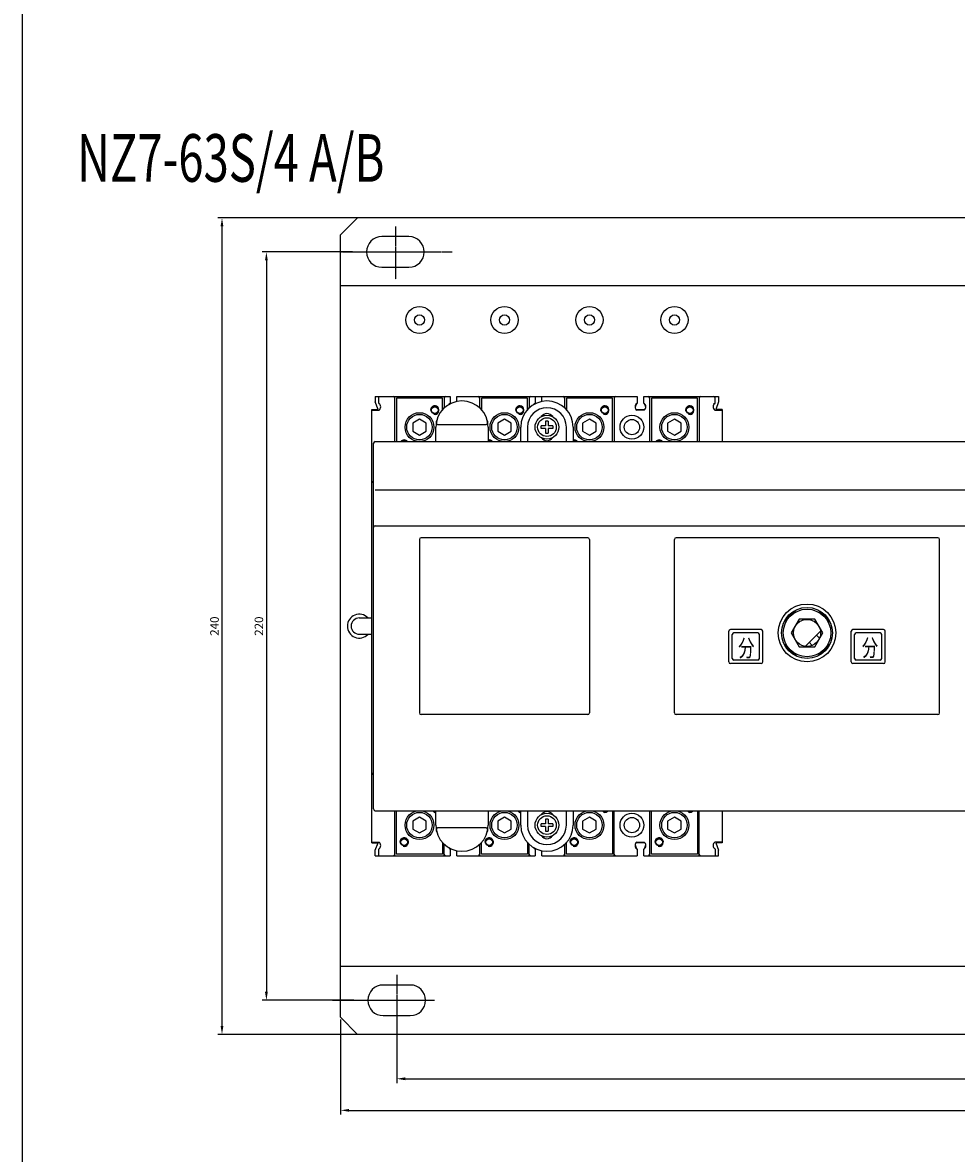
# Model space of a CAD drawing. Units: millimetres. Extents: x 2404 to 7525, y 1082 to 3524.
# Drawn here: x 2404 to 2679, y 2859 to 3192 of the extents above; entities that cross this region are included whole.
import ezdxf

# ---------------------------------------------------------------- set-up
doc = ezdxf.new("R2010")
doc.units = ezdxf.units.MM
doc.linetypes.add('CENTER', pattern=[0.6, 0.375, -0.075, 0.075, -0.075])
for name, color, linetype in [('02___PRT_ALL_AXES', 7, 'Continuous'), ('3_ALL_AXES', 7, 'Continuous'), ('7_ALL_FEATURES', 7, 'Continuous'), ('8ZTD-062-200DXF_CONTINUOUS_LINE', 7, 'Continuous'), ('TF', 7, 'Continuous')]:
    doc.layers.add(name, color=color, linetype=linetype)
doc.styles.add('FST', font='isocp.shx', dxfattribs={"width": 0.8, "height": 4.2, "bigfont": 'intecad.shx'})
doc.dimstyles.new('ISO-25', dxfattribs={"dimtxt": 2.5, "dimasz": 2.5, "dimexe": 1.25, "dimexo": 0.625, "dimtad": 1, "dimtxsty": 'Standard', "dimcen": 2.5, "dimadec": 0, "dimazin": 0, "dimtfac": 1, "dimtmove": 0, "dimatfit": 3, "dimfxl": 0, "dimarcsym": 0})

# ---------------------------------------------------------------- blocks, each defined once
blk = doc.blocks.new('*D116')
at = {"color": 0, "lineweight": -2}
for p, q in [((2507.95, 3134.3), (2461.8, 3134.3)), ((2463.05, 3131.8), (2463.05, 2896.8)), ((2507.95, 2894.3), (2461.8, 2894.3))]:
    blk.add_line(p, q, dxfattribs=at)
at = {"color": 0}
for points in [[(2462.63, 3131.8), (2463.47, 3131.8), (2463.05, 3134.3)], [(2462.63, 2896.8), (2463.47, 2896.8), (2463.05, 2894.3)]]:
    blk.add_solid(points, dxfattribs=at)
at = {"layer": 'DEFPOINTS', "color": 0}
for p in [(2508.58, 3134.3), (2463.05, 2894.3), (2508.58, 2894.3)]:
    blk.add_point(p, dxfattribs=at)
at = {"color": 0, "insert": (2461.17, 3014.3), "char_height": 2.5, "attachment_point": 5, "rotation": 90}
blk.add_mtext('240', dxfattribs=at)
blk = doc.blocks.new('*D117')
at = {"color": 0, "lineweight": -2}
for p, q in [((2501.49, 3124.3), (2474.86, 3124.3)), ((2476.11, 3121.8), (2476.11, 2906.8)), ((2501.88, 2904.3), (2474.86, 2904.3))]:
    blk.add_line(p, q, dxfattribs=at)
at = {"color": 0}
for points in [[(2475.69, 3121.8), (2476.53, 3121.8), (2476.11, 3124.3)], [(2475.69, 2906.8), (2476.53, 2906.8), (2476.11, 2904.3)]]:
    blk.add_solid(points, dxfattribs=at)
at = {"layer": 'DEFPOINTS', "color": 0}
for p in [(2502.12, 3124.3), (2476.11, 2904.3), (2502.51, 2904.3)]:
    blk.add_point(p, dxfattribs=at)
at = {"color": 0, "insert": (2474.23, 3014.3), "char_height": 2.5, "attachment_point": 5, "rotation": 90}
blk.add_mtext('220', dxfattribs=at)
blk = doc.blocks.new('*D118')
at = {"color": 0, "lineweight": -2}
for p, q in [((2514.45, 2899.18), (2514.45, 2879.99)), ((2861.45, 2895.64), (2861.45, 2879.99)), ((2516.95, 2881.24), (2858.95, 2881.24))]:
    blk.add_line(p, q, dxfattribs=at)
at = {"color": 0}
for points in [[(2516.95, 2881.66), (2516.95, 2880.82), (2514.45, 2881.24)], [(2858.95, 2881.66), (2858.95, 2880.82), (2861.45, 2881.24)]]:
    blk.add_solid(points, dxfattribs=at)
at = {"layer": 'DEFPOINTS', "color": 0}
for p in [(2514.45, 2899.8), (2861.45, 2896.27), (2861.45, 2881.24)]:
    blk.add_point(p, dxfattribs=at)
at = {"color": 0, "insert": (2687.95, 2883.11), "char_height": 2.5, "attachment_point": 5}
blk.add_mtext('347', dxfattribs=at)
blk = doc.blocks.new('*D119')
at = {"color": 0, "lineweight": -2}
for p, q in [((2877.95, 2901.71), (2877.95, 2870.71)), ((2497.95, 2898.68), (2497.95, 2870.71)), ((2500.45, 2871.96), (2875.45, 2871.96))]:
    blk.add_line(p, q, dxfattribs=at)
at = {"color": 0}
for points in [[(2500.45, 2872.38), (2500.45, 2871.54), (2497.95, 2871.96)], [(2875.45, 2872.38), (2875.45, 2871.54), (2877.95, 2871.96)]]:
    blk.add_solid(points, dxfattribs=at)
at = {"layer": 'DEFPOINTS', "color": 0}
for p in [(2877.95, 2902.33), (2497.95, 2899.3), (2877.95, 2871.96)]:
    blk.add_point(p, dxfattribs=at)
at = {"color": 0, "insert": (2687.95, 2873.84), "char_height": 2.5, "attachment_point": 5}
blk.add_mtext('380', dxfattribs=at)

msp = doc.modelspace()

# ---------------------------------------------------------------- linework, layer by layer
at = {"color": 3, "linetype": 'Continuous'}
for p, q in [((2502.9486, 3134.3023), (2497.9486, 3129.3023)), ((2872.9486, 3134.3023), (2502.9486, 3134.3023)), ((2497.9486, 2899.3023), (2497.9486, 3129.3023)), ((2877.9486, 3114.3023), (2497.9486, 3114.3023)), ((2508.1486, 3081.8023), (2508.1486, 3080.2023)), ((2508.1486, 3081.8023), (2530.1486, 3081.8023)), ((2509.1486, 3079.8023), (2509.1486, 3081.8023)), ((2513.8986, 3068.5523), (2513.8986, 3081.8023)), ((2528.3986, 3081.8023), (2528.3986, 3078.37)), ((2530.1486, 3081.8023), (2530.1486, 3079.8023)), ((2532.1486, 3080.3058), (2532.1486, 3081.8023)), ((2532.1486, 3081.8023), (2585.1486, 3081.8023)), ((2538.8986, 3078.3701), (2538.8986, 3081.8023)), ((2553.3986, 3081.8023), (2553.3986, 3078.3964)), ((2555.1486, 3081.8023), (2555.1486, 3079.8023)), ((2557.1486, 3080.3048), (2557.1486, 3081.8023)), ((2563.8986, 3078.3964), (2563.8986, 3081.8023)), ((2578.3986, 3081.8023), (2578.3986, 3068.5523)), ((2585.1486, 3081.8023), (2585.1486, 3079.8023)), ((2587.1486, 3079.8023), (2587.1486, 3081.8023)), ((2587.1486, 3081.8023), (2609.1486, 3081.8023)), ((2588.8986, 3068.5523), (2588.8986, 3081.8023)), ((2603.3986, 3081.8023), (2603.3986, 3068.5523)), ((2609.1486, 3081.8023), (2609.1486, 3080.2023)), ((2508.9493, 3078.0023), (2508.1486, 3080.2023)), ((2509.1486, 3079.8023), (2509.2486, 3079.8023)), ((2514.3986, 3081.3023), (2514.3986, 3068.5523)), ((2527.8986, 3081.3023), (2514.3986, 3081.3023)), ((2527.8986, 3077.9074), (2527.8986, 3081.3023)), ((2529.9758, 3079.7277), (2529.8787, 3079.4607)), ((2530.0486, 3079.8023), (2530.1486, 3079.8023)), ((2539.3986, 3081.3023), (2539.3986, 3077.907)), ((2552.8986, 3081.3023), (2539.3986, 3081.3023)), ((2552.8986, 3077.8492), (2552.8986, 3081.3023)), ((2555.0486, 3079.8023), (2555.1486, 3079.8023)), ((2564.3986, 3081.3023), (2564.3986, 3077.8492)), ((2577.8986, 3081.3023), (2564.3986, 3081.3023)), ((2577.8986, 3068.5523), (2577.8986, 3081.3023)), ((2584.9758, 3079.7277), (2584.5757, 3078.6283)), ((2585.0486, 3079.8023), (2585.1486, 3079.8023)), ((2587.1486, 3079.8023), (2587.2486, 3079.8023)), ((2587.7215, 3078.6283), (2587.3213, 3079.7277)), ((2589.3986, 3081.3023), (2589.3986, 3068.5523)), ((2602.8986, 3081.3023), (2589.3986, 3081.3023)), ((2602.8986, 3068.5523), (2602.8986, 3081.3023)), ((2607.6486, 3079.8023), (2608.1486, 3079.8023)), ((2608.1486, 3079.8023), (2608.1486, 3081.3023)), ((2609.1486, 3080.2023), (2608.3478, 3078.0023)), ((2507.1486, 2950.6023), (2507.1486, 3078.0023)), ((2507.1486, 3078.0023), (2508.9493, 3078.0023)), ((2507.1486, 3077.8023), (2509.2486, 3077.8023)), ((2521.1486, 3075.1117), (2519.1486, 3073.957)), ((2523.1486, 3073.957), (2521.1486, 3075.1117)), ((2546.1486, 3075.1117), (2544.1486, 3073.957)), ((2548.1486, 3073.957), (2546.1486, 3075.1117)), ((2571.1486, 3075.1117), (2569.1486, 3073.957)), ((2573.1486, 3073.957), (2571.1486, 3075.1117)), ((2584.8536, 3078.0023), (2587.4436, 3078.0023)), ((2587.2486, 3077.8023), (2585.0486, 3077.8023)), ((2596.1486, 3075.1117), (2594.1486, 3073.957)), ((2598.1486, 3073.957), (2596.1486, 3075.1117)), ((2608.0486, 3077.8023), (2610.1486, 3077.8023)), ((2610.1486, 3078.0023), (2608.3478, 3078.0023)), ((2610.1486, 3078.0023), (2610.1486, 3068.5523)), ((2519.1486, 3073.957), (2519.1486, 3071.6476)), ((2519.1486, 3071.6476), (2521.1486, 3070.4929)), ((2521.1486, 3070.4929), (2523.1486, 3071.6476)), ((2523.1486, 3071.6476), (2523.1486, 3073.957)), ((2525.9486, 3068.5523), (2525.9486, 3072.8023)), ((2526.4877, 3073.5523), (2540.8094, 3073.5523)), ((2541.3486, 3072.8023), (2541.3486, 3068.5523)), ((2544.1486, 3073.957), (2544.1486, 3071.6476)), ((2544.1486, 3071.6476), (2546.1486, 3070.4929)), ((2546.1486, 3070.4929), (2548.1486, 3071.6476)), ((2548.1486, 3071.6476), (2548.1486, 3073.957)), ((2550.9486, 3068.5523), (2550.9486, 3072.8023)), ((2552.9486, 3072.8023), (2552.9486, 3068.5523)), ((2564.3486, 3068.5523), (2564.3486, 3072.8023)), ((2566.3486, 3072.8023), (2566.3486, 3068.5523)), ((2569.1486, 3073.957), (2569.1486, 3071.6476)), ((2569.1486, 3071.6476), (2571.1486, 3070.4929)), ((2571.1486, 3070.4929), (2573.1486, 3071.6476)), ((2573.1486, 3071.6476), (2573.1486, 3073.957)), ((2594.1486, 3073.957), (2594.1486, 3071.6476)), ((2594.1486, 3071.6476), (2596.1486, 3070.4929)), ((2596.1486, 3070.4929), (2598.1486, 3071.6476)), ((2598.1486, 3071.6476), (2598.1486, 3073.957)), ((2508.1486, 3068.5523), (2786.1486, 3068.5523)), ((2507.6486, 2960.5523), (2507.6486, 3068.0523)), ((2507.1486, 3056.8023), (2507.6486, 3056.3023)), ((2507.1486, 3056.8023), (2507.6486, 3056.8023)), ((2508.1486, 3054.4014), (2786.1486, 3054.4014)), ((2508.1486, 3043.8023), (2786.1486, 3043.8023)), ((2521.1486, 3039.8023), (2521.1486, 2988.8023)), ((2570.6486, 3040.3023), (2521.6486, 3040.3023)), ((2571.1486, 3039.8023), (2571.1486, 2988.8023)), ((2596.1486, 2988.8023), (2596.1486, 3039.8023)), ((2673.6486, 3040.3023), (2596.6486, 3040.3023)), ((2674.1486, 2988.8023), (2674.1486, 3039.8023)), ((2632.0097, 3019.063), (2628.37, 3015.4232)), ((2631.2677, 3018.6745), (2628.7888, 3016.1955)), ((2641.9287, 3015.4216), (2638.2861, 3019.0642)), ((2641.5056, 3016.1983), (2639.0313, 3018.6727)), ((2503.4486, 3016.7023), (2507.1486, 3016.7023)), ((2632.8103, 3016.3523), (2630.472, 3012.3023)), ((2637.4868, 3016.3523), (2632.8103, 3016.3523)), ((2639.8251, 3012.3023), (2637.4868, 3016.3523)), ((2503.4486, 3011.9023), (2507.1486, 3011.9023)), ((2612.1486, 3003.8023), (2612.1486, 3012.8023)), ((2621.6486, 3013.3023), (2612.6486, 3013.3023)), ((2613.1486, 3004.8023), (2613.1486, 3011.8023)), ((2620.6486, 3012.3023), (2613.6486, 3012.3023)), ((2621.1486, 3004.8023), (2621.1486, 3011.8023)), ((2622.1486, 3003.8023), (2622.1486, 3012.8023)), ((2630.472, 3012.3023), (2632.8103, 3008.2523)), ((2639.1084, 3012.868), (2634.5829, 3008.3425)), ((2637.4868, 3008.2523), (2639.8251, 3012.3023)), ((2648.1486, 3003.8023), (2648.1486, 3012.8023)), ((2657.6486, 3013.3023), (2648.6486, 3013.3023)), ((2649.1486, 3004.8023), (2649.1486, 3011.8023)), ((2656.6486, 3012.3023), (2649.6486, 3012.3023)), ((2657.1486, 3004.8023), (2657.1486, 3011.8023)), ((2658.1486, 3003.8023), (2658.1486, 3012.8023)), ((2628.3685, 3009.1829), (2632.011, 3005.5404)), ((2638.2875, 3005.5417), (2641.9271, 3009.1813)), ((2628.7915, 3008.4063), (2631.266, 3005.9318)), ((2632.8103, 3008.2523), (2637.4868, 3008.2523)), ((2639.0293, 3005.93), (2641.5084, 3008.4091)), ((2621.6486, 3003.3023), (2612.6486, 3003.3023)), ((2620.6486, 3004.3023), (2613.6486, 3004.3023)), ((2657.6486, 3003.3023), (2648.6486, 3003.3023)), ((2656.6486, 3004.3023), (2649.6486, 3004.3023)), ((2570.6486, 2988.3023), (2521.6486, 2988.3023)), ((2673.6486, 2988.3023), (2596.6486, 2988.3023)), ((2507.6486, 2971.3023), (2507.1486, 2970.8023)), ((2507.1486, 2970.8023), (2507.6486, 2970.8023)), ((2508.1486, 2960.0523), (2786.1486, 2960.0523)), ((2513.8986, 2946.8023), (2513.8986, 2960.0523)), ((2525.9486, 2955.8023), (2525.9486, 2960.0523)), ((2541.3486, 2960.0523), (2541.3486, 2955.8023)), ((2550.9486, 2955.8023), (2550.9486, 2960.0523)), ((2552.9486, 2960.0523), (2552.9486, 2955.8023)), ((2564.3486, 2955.8023), (2564.3486, 2960.0523)), ((2566.3486, 2960.0523), (2566.3486, 2955.8023)), ((2578.3986, 2946.8023), (2578.3986, 2960.0523)), ((2588.8986, 2946.8023), (2588.8986, 2960.0523)), ((2603.3986, 2946.8023), (2603.3986, 2960.0523)), ((2610.1486, 2960.0523), (2610.1486, 2950.6023)), ((2521.1486, 2958.1117), (2519.1486, 2956.957)), ((2519.1486, 2956.957), (2519.1486, 2954.6476)), ((2523.1486, 2956.957), (2521.1486, 2958.1117)), ((2523.1486, 2954.6476), (2523.1486, 2956.957)), ((2546.1486, 2958.1117), (2544.1486, 2956.957)), ((2544.1486, 2956.957), (2544.1486, 2954.6476)), ((2548.1486, 2956.957), (2546.1486, 2958.1117)), ((2548.1486, 2954.6476), (2548.1486, 2956.957)), ((2571.1486, 2958.1117), (2569.1486, 2956.957)), ((2569.1486, 2956.957), (2569.1486, 2954.6476)), ((2573.1486, 2956.957), (2571.1486, 2958.1117)), ((2573.1486, 2954.6476), (2573.1486, 2956.957)), ((2596.1486, 2958.1117), (2594.1486, 2956.957)), ((2594.1486, 2956.957), (2594.1486, 2954.6476)), ((2598.1486, 2956.957), (2596.1486, 2958.1117)), ((2598.1486, 2954.6476), (2598.1486, 2956.957)), ((2519.1486, 2954.6476), (2521.1486, 2953.4929)), ((2521.1486, 2953.4929), (2523.1486, 2954.6476)), ((2540.8094, 2955.0523), (2526.4877, 2955.0523)), ((2544.1486, 2954.6476), (2546.1486, 2953.4929)), ((2546.1486, 2953.4929), (2548.1486, 2954.6476)), ((2569.1486, 2954.6476), (2571.1486, 2953.4929)), ((2571.1486, 2953.4929), (2573.1486, 2954.6476)), ((2594.1486, 2954.6476), (2596.1486, 2953.4929)), ((2596.1486, 2953.4929), (2598.1486, 2954.6476)), ((2507.1486, 2950.8023), (2509.2486, 2950.8023)), ((2507.1486, 2950.6023), (2508.9493, 2950.6023)), ((2508.1486, 2948.4023), (2508.9493, 2950.6023)), ((2509.1486, 2946.8023), (2509.1486, 2948.8023)), ((2509.1486, 2948.8023), (2509.2486, 2948.8023)), ((2528.3986, 2946.8023), (2528.3986, 2950.2345)), ((2529.8787, 2949.1438), (2529.9758, 2948.8769)), ((2530.0486, 2948.8023), (2530.1486, 2948.8023)), ((2530.1486, 2948.8023), (2530.1486, 2946.8023)), ((2538.8986, 2946.8023), (2538.8986, 2950.2346)), ((2553.3986, 2946.8023), (2553.3986, 2950.2082)), ((2554.8972, 2949.0931), (2554.9758, 2948.8769)), ((2555.0486, 2948.8023), (2555.1486, 2948.8023)), ((2555.1486, 2948.8023), (2555.1486, 2946.8023)), ((2563.8986, 2946.8023), (2563.8986, 2950.2082)), ((2584.5757, 2949.9763), (2584.9758, 2948.8769)), ((2587.4436, 2950.6023), (2584.8536, 2950.6023)), ((2585.0486, 2950.8023), (2587.2486, 2950.8023)), ((2585.0486, 2948.8023), (2585.1486, 2948.8023)), ((2585.1486, 2948.8023), (2585.1486, 2946.8023)), ((2587.1486, 2946.8023), (2587.1486, 2948.8023)), ((2587.1486, 2948.8023), (2587.2486, 2948.8023)), ((2587.3213, 2948.8769), (2587.7215, 2949.9763)), ((2610.1486, 2950.8023), (2608.0486, 2950.8023)), ((2608.0486, 2948.8023), (2608.1486, 2948.8023)), ((2608.1486, 2948.8023), (2608.1486, 2946.8023)), ((2608.3478, 2950.6023), (2609.1486, 2948.4023)), ((2610.1486, 2950.6023), (2608.3478, 2950.6023)), ((2508.1486, 2946.8023), (2508.1486, 2948.4023)), ((2508.1486, 2946.8023), (2530.1486, 2946.8023)), ((2532.1486, 2946.8023), (2532.1486, 2948.2989)), ((2532.1486, 2946.8023), (2555.1486, 2946.8023)), ((2557.1486, 2946.8023), (2557.1486, 2948.2998)), ((2557.1486, 2946.8023), (2585.1486, 2946.8023)), ((2587.1486, 2946.8023), (2609.1486, 2946.8023)), ((2609.1486, 2946.8023), (2609.1486, 2948.4023)), ((2497.9486, 2914.3023), (2877.9486, 2914.3023)), ((2497.9486, 2899.3023), (2502.9486, 2894.3023)), ((2872.9486, 2894.3023), (2502.9486, 2894.3023))]:
    msp.add_line(p, q, dxfattribs=at)
at = {"color": 1, "linetype": 'CENTER'}
for p, q in [((2514.0566, 3131.8375), (2514.0566, 3116.2596)), ((2514.0566, 3131.8375), (2514.0566, 3116.2596)), ((2498.1745, 3124.3023), (2530.7884, 3124.3023)), ((2502.1152, 3124.3023), (2524.6228, 3124.3023)), ((2514.4486, 2911.8375), (2514.4486, 2896.2596)), ((2502.5072, 2904.3023), (2525.0148, 2904.3023))]:
    msp.add_line(p, q, dxfattribs=at)
msp.add_lwpolyline([(2404.3969, 3524.1508), (4237.9726, 3524.1508), (4237.9726, 2790.8803), (2404.3969, 2790.8803)], close=True)
at = {"color": 3, "linetype": 'Continuous'}
for points in [[(2526.4877, 3073.5523), (2526.3742, 3073.5867), (2526.2858, 3073.6727), (2526.221, 3073.7891), (2526.1764, 3073.9247), (2526.1493, 3074.0739), (2526.1385, 3074.2359), (2526.1443, 3074.4116), (2526.1683, 3074.6008), (2526.2129, 3074.8023)], [(2541.0843, 3074.8023), (2541.129, 3074.6001), (2541.153, 3074.4102), (2541.1587, 3074.2336), (2541.1475, 3074.0709), (2541.12, 3073.9214), (2541.0748, 3073.786), (2541.0089, 3073.6693), (2540.9192, 3073.5844), (2540.8094, 3073.5523)], [(2526.2129, 2953.8023), (2526.1682, 2954.0044), (2526.1441, 2954.1944), (2526.1385, 2954.371), (2526.1497, 2954.5337), (2526.1772, 2954.6831), (2526.2224, 2954.8186), (2526.2882, 2954.9353), (2526.378, 2955.0202), (2526.4877, 2955.0523)], [(2540.8094, 2955.0523), (2540.9229, 2955.0179), (2541.0114, 2954.9319), (2541.0761, 2954.8155), (2541.1208, 2954.6799), (2541.1479, 2954.5307), (2541.1587, 2954.3686), (2541.1529, 2954.1929), (2541.1289, 2954.0038), (2541.0843, 2953.8023)]]:
    msp.add_lwpolyline(points, dxfattribs=at)
for centre, radius in [((2525.6486, 3077.8023), 1.05), ((2550.6486, 3077.8023), 1.05), ((2575.6486, 3077.8023), 1.05), ((2600.6486, 3077.8023), 1.05), ((2635.1486, 3012.3023), 8.5), ((2635.1486, 3012.3023), 7.5), ((2635.1486, 3012.3023), 4)]:
    msp.add_circle(centre, radius, dxfattribs=at)
for centre, radius, start, end in [((2513.3986, 3081.3023), 0.5, 0, 90), ((2528.8986, 3081.3023), 0.5, 90, 180), ((2538.3986, 3081.3023), 0.5, 0, 90), ((2553.8986, 3081.3023), 0.5, 90, 180), ((2563.3986, 3081.3023), 0.5, 0, 90), ((2578.8986, 3081.3023), 0.5, 90, 180), ((2588.3986, 3081.3023), 0.5, 0, 90), ((2603.8986, 3081.3023), 0.5, 90, 180), ((2607.6486, 3081.3023), 0.5, 0, 90), ((2508.4986, 3078.8023), 1.25, 306.869898, 53.130102), ((2533.6486, 3072.8023), 7.7, 0, 180), ((2530.7986, 3078.8023), 1.25, 126.869898, 152.675831), ((2558.6486, 3072.8023), 7.7, 0, 180), ((2558.6486, 3072.8023), 5.7, 0, 180), ((2555.7986, 3078.8023), 1.25, 126.869898, 150.433847), ((2585.7986, 3078.8023), 1.25, 126.869898, 233.130102), ((2586.4986, 3078.8023), 1.25, 306.869898, 53.130102), ((2608.7986, 3078.8023), 1.25, 126.869898, 233.130102), ((2558.6486, 3074.8023), 2, 33.010158, 146.989842), ((2508.1486, 3068.0523), 0.5, 90, 180), ((2516.6486, 3067.8023), 1.05, 45.670893, 134.329107), ((2541.6486, 3067.8023), 1.05, 45.670893, 90), ((2558.6486, 3070.8023), 2, 213.010158, 326.989842), ((2566.6486, 3067.8023), 1.05, 45.670893, 90), ((2591.6486, 3067.8023), 1.05, 45.670893, 134.329107), ((2508.1486, 3043.3023), 0.5, 90, 180), ((2521.6486, 3039.8023), 0.5, 90, 180), ((2570.6486, 3039.8023), 0.5, 0, 90), ((2596.6486, 3039.8023), 0.5, 90, 180), ((2673.6486, 3039.8023), 0.5, 0, 90), ((2503.4486, 3014.3023), 2.4, 90, 270), ((2612.6486, 3012.8023), 0.5, 90, 180), ((2613.6486, 3011.8023), 0.5, 90, 180), ((2620.6486, 3011.8023), 0.5, 0, 90), ((2621.6486, 3012.8023), 0.5, 0, 90), ((2648.6486, 3012.8023), 0.5, 90, 180), ((2649.6486, 3011.8023), 0.5, 90, 180), ((2656.6486, 3011.8023), 0.5, 0, 90), ((2657.6486, 3012.8023), 0.5, 0, 90), ((2612.6486, 3003.8023), 0.5, 180, 270), ((2613.6486, 3004.8023), 0.5, 180, 270), ((2620.6486, 3004.8023), 0.5, 270, 0), ((2621.6486, 3003.8023), 0.5, 270, 0), ((2648.6486, 3003.8023), 0.5, 180, 270), ((2649.6486, 3004.8023), 0.5, 180, 270), ((2656.6486, 3004.8023), 0.5, 270, 0), ((2657.6486, 3003.8023), 0.5, 270, 0), ((2521.6486, 2988.8023), 0.5, 180, 270), ((2570.6486, 2988.8023), 0.5, 270, 0), ((2596.6486, 2988.8023), 0.5, 180, 270), ((2673.6486, 2988.8023), 0.5, 270, 0), ((2508.1486, 2960.5523), 0.5, 180, 270), ((2558.6486, 2957.8023), 2, 33.010158, 146.989842), ((2533.6486, 2955.8023), 7.7, 180, 0), ((2558.6486, 2955.8023), 7.7, 180, 0), ((2558.6486, 2955.8023), 5.7, 180, 0), ((2558.6486, 2953.8023), 2, 213.010158, 326.989842), ((2508.4986, 2949.8023), 1.25, 306.869898, 53.130102), ((2530.7986, 2949.8023), 1.25, 207.333383, 233.130102), ((2555.7986, 2949.8023), 1.25, 209.566153, 233.130102), ((2585.7986, 2949.8023), 1.25, 126.869898, 233.130102), ((2586.4986, 2949.8023), 1.25, 306.869898, 53.130102), ((2608.7986, 2949.8023), 1.25, 126.869898, 233.130102), ((2513.3986, 2947.3023), 0.5, 270, 360), ((2528.8986, 2947.3023), 0.5, 180, 270), ((2538.3986, 2947.3023), 0.5, 270, 360), ((2553.8986, 2947.3023), 0.5, 180, 270), ((2563.3986, 2947.3023), 0.5, 270, 360), ((2578.8986, 2947.3023), 0.5, 180, 270), ((2588.3986, 2947.3023), 0.5, 270, 360), ((2603.8986, 2947.3023), 0.5, 180, 270)]:
    msp.add_arc(centre, radius, start, end, dxfattribs=at)
at = {"color": 2, "linetype": 'Continuous'}
for centre, start, end in [((2525.6486, 3077.8023), 255, 195), ((2550.6486, 3077.8023), 255, 195), ((2575.6486, 3077.8023), 255, 195), ((2600.6486, 3077.8023), 255, 195), ((2516.6486, 3067.8023), 36.87426, 143.124435), ((2541.6486, 3067.8023), 36.87426, 103.887451), ((2566.6486, 3067.8023), 36.87426, 103.887451), ((2591.6486, 3067.8023), 36.87426, 143.124435), ((2525.6486, 2960.8023), 255, 283.888445), ((2550.6486, 2960.8023), 255, 283.888445), ((2575.6486, 2960.8023), 255, 323.124904), ((2600.6486, 2960.8023), 255, 323.124904), ((2516.6486, 2950.8023), 255, 195), ((2541.6486, 2950.8023), 255, 195), ((2566.6486, 2950.8023), 255, 195), ((2591.6486, 2950.8023), 255, 195)]:
    msp.add_arc(centre, 1.25, start, end, dxfattribs=at)
at = {"layer": '02___PRT_ALL_AXES', "color": 3, "linetype": 'Continuous'}
for p, q in [((2631.7129, 3018.9076), (2628.4567, 3015.6513)), ((2641.8427, 3015.6491), (2638.5842, 3018.9076)), ((2628.4545, 3008.9554), (2631.713, 3005.697)), ((2638.5842, 3005.697), (2641.8404, 3008.9532)), ((2514.3986, 2947.3023), (2514.3986, 2960.0523)), ((2577.8986, 2960.0523), (2577.8986, 2947.3023)), ((2589.3986, 2947.3023), (2589.3986, 2960.0523)), ((2602.8986, 2960.0523), (2602.8986, 2947.3023)), ((2527.8986, 2950.6976), (2527.8986, 2947.3023)), ((2539.3986, 2947.3023), (2539.3986, 2950.6972)), ((2552.8986, 2950.7554), (2552.8986, 2947.3023)), ((2564.3986, 2947.3023), (2564.3986, 2950.7554)), ((2527.8986, 2947.3023), (2514.3986, 2947.3023)), ((2552.8986, 2947.3023), (2539.3986, 2947.3023)), ((2577.8986, 2947.3023), (2564.3986, 2947.3023)), ((2602.8986, 2947.3023), (2589.3986, 2947.3023))]:
    msp.add_line(p, q, dxfattribs=at)
at = {"layer": '02___PRT_ALL_AXES', "color": 1, "linetype": 'CENTER'}
msp.add_line((2495.5986, 2904.3023), (2525.6072, 2904.3023), dxfattribs=at)
at = {"layer": '02___PRT_ALL_AXES', "color": 3, "linetype": 'Continuous'}
for centre, radius in [((2521.1486, 3104.3023), 4), ((2546.1486, 3104.3023), 4), ((2571.1486, 3104.3023), 4), ((2596.1486, 3104.3023), 4), ((2521.1486, 3104.3023), 1.5), ((2546.1486, 3104.3023), 1.5), ((2571.1486, 3104.3023), 1.5), ((2596.1486, 3104.3023), 1.5), ((2525.6486, 3077.8023), 1), ((2550.6486, 3077.8023), 1), ((2575.6486, 3077.8023), 1), ((2600.6486, 3077.8023), 1), ((2521.1486, 3072.8023), 4.25), ((2521.1486, 3072.8023), 3.75), ((2546.1486, 3072.8023), 4.25), ((2546.1486, 3072.8023), 3.75), ((2571.1486, 3072.8023), 4.25), ((2571.1486, 3072.8023), 3.75), ((2583.6486, 3072.8023), 3.5), ((2583.6486, 3072.8023), 2.25), ((2596.1486, 3072.8023), 4.25), ((2596.1486, 3072.8023), 3.75), ((2635.1486, 3012.3023), 7), ((2521.1486, 2955.8023), 4.25), ((2521.1486, 2955.8023), 3.75), ((2546.1486, 2955.8023), 4.25), ((2546.1486, 2955.8023), 3.75), ((2571.1486, 2955.8023), 4.25), ((2571.1486, 2955.8023), 3.75), ((2583.6486, 2955.8023), 3.5), ((2596.1486, 2955.8023), 4.25), ((2596.1486, 2955.8023), 3.75), ((2583.6486, 2955.8023), 2.25), ((2516.6486, 2950.8023), 1.05), ((2516.6486, 2950.8023), 1), ((2541.6486, 2950.8023), 1.05), ((2541.6486, 2950.8023), 1), ((2566.6486, 2950.8023), 1.05), ((2566.6486, 2950.8023), 1), ((2591.6486, 2950.8023), 1.05), ((2591.6486, 2950.8023), 1)]:
    msp.add_circle(centre, radius, dxfattribs=at)
for centre, radius, start, end in [((2516.6486, 3067.8023), 1, 48.875085, 131.124915), ((2541.6486, 3067.8023), 1, 48.875085, 107.543576), ((2566.6486, 3067.8023), 1, 48.875085, 107.543576), ((2591.6486, 3067.8023), 1, 48.875085, 131.124915), ((2503.4486, 3014.3023), 3.5, 43.806799, 316.193201), ((2525.6486, 2960.8023), 1.05, 225.959272, 286.705616), ((2525.6486, 2960.8023), 1, 228.875085, 287.543576), ((2550.6486, 2960.8023), 1.05, 225.959272, 286.705616), ((2550.6486, 2960.8023), 1, 228.875085, 287.543576), ((2575.6486, 2960.8023), 1.05, 225.959272, 314.040728), ((2575.6486, 2960.8023), 1, 228.875085, 311.124915), ((2600.6486, 2960.8023), 1.05, 225.959272, 314.040728), ((2600.6486, 2960.8023), 1, 228.875085, 311.124915)]:
    msp.add_arc(centre, radius, start, end, dxfattribs=at)
at = {"layer": '3_ALL_AXES', "color": 3, "linetype": 'Continuous'}
for p, q in [((2635.785, 3009.5446), (2636.7099, 3008.6196)), ((2637.9063, 3011.6659), (2638.8313, 3010.7409))]:
    msp.add_line(p, q, dxfattribs=at)
for centre, radius in [((2558.6486, 3072.8023), 3.5), ((2558.6486, 3072.8023), 2.75), ((2558.6486, 2955.8023), 3.5), ((2558.6486, 2955.8023), 2.75)]:
    msp.add_circle(centre, radius, dxfattribs=at)
at = {"layer": '7_ALL_FEATURES', "color": 3, "linetype": 'Continuous'}
for p, q in [((2558.2486, 3073.2023), (2556.9168, 3073.2023)), ((2558.2486, 3072.4023), (2556.9168, 3072.4023)), ((2558.2486, 3074.534), (2558.2486, 3073.2023)), ((2558.2486, 3072.4023), (2558.2486, 3071.0706)), ((2559.0486, 3074.534), (2559.0486, 3073.2023)), ((2560.3803, 3073.2023), (2559.0486, 3073.2023)), ((2559.0486, 3072.4023), (2559.0486, 3071.0706)), ((2560.3803, 3072.4023), (2559.0486, 3072.4023)), ((2558.2486, 2956.2023), (2556.9168, 2956.2023)), ((2558.2486, 2955.4023), (2556.9168, 2955.4023)), ((2558.2486, 2957.534), (2558.2486, 2956.2023)), ((2558.2486, 2955.4023), (2558.2486, 2954.0706)), ((2559.0486, 2957.534), (2559.0486, 2956.2023)), ((2560.3803, 2956.2023), (2559.0486, 2956.2023)), ((2559.0486, 2955.4023), (2559.0486, 2954.0706)), ((2560.3803, 2955.4023), (2559.0486, 2955.4023))]:
    msp.add_line(p, q, dxfattribs=at)
for points in [[(2556.8986, 3072.8023), (2556.9032, 3073.0036), (2556.9168, 3073.2023)], [(2556.9168, 3072.4023), (2556.9032, 3072.601), (2556.8986, 3072.8023)], [(2559.0486, 3074.534), (2558.7823, 3074.5503), (2558.5149, 3074.5503), (2558.2486, 3074.534)], [(2560.3803, 3073.2023), (2560.394, 3073.0036), (2560.3986, 3072.8023)], [(2560.3986, 3072.8023), (2560.394, 3072.601), (2560.3803, 3072.4023)], [(2558.2486, 3071.0706), (2558.5149, 3071.0543), (2558.7823, 3071.0543), (2559.0486, 3071.0706)], [(2556.8986, 2955.8023), (2556.9032, 2956.0036), (2556.9168, 2956.2023)], [(2556.9168, 2955.4023), (2556.9032, 2955.601), (2556.8986, 2955.8023)], [(2559.0486, 2957.534), (2558.7823, 2957.5503), (2558.5149, 2957.5503), (2558.2486, 2957.534)], [(2560.3803, 2956.2023), (2560.394, 2956.0036), (2560.3986, 2955.8023)], [(2560.3986, 2955.8023), (2560.394, 2955.601), (2560.3803, 2955.4023)], [(2558.2486, 2954.0706), (2558.5149, 2954.0543), (2558.7823, 2954.0543), (2559.0486, 2954.0706)]]:
    msp.add_lwpolyline(points, dxfattribs=at)
at = {"layer": '8ZTD-062-200DXF_CONTINUOUS_LINE', "color": 3, "linetype": 'Continuous'}
for p, q in [((2518.0566, 3128.8023), (2510.0566, 3128.8023)), ((2510.0566, 3119.8023), (2518.0566, 3119.8023)), ((2518.4486, 2908.8023), (2510.4486, 2908.8023)), ((2510.4486, 2899.8023), (2518.4486, 2899.8023))]:
    msp.add_line(p, q, dxfattribs=at)
for centre, start, end in [((2510.0566, 3124.3023), 90, 270), ((2518.0566, 3124.3023), 270, 90), ((2510.4486, 2904.3023), 90, 270), ((2518.4486, 2904.3023), 270, 90)]:
    msp.add_arc(centre, 4.5, start, end, dxfattribs=at)

# ---------------------------------------------------------------- texts
at = {"color": 2, "style": 'FST', "width": 0.7}
for p in [(2614.9297, 3005.3456), (2651.275, 3005.4451)]:
    msp.add_text('分', height=5, dxfattribs=at).set_placement(p)
at = {"layer": 'TF', "color": 2, "style": 'FST', "width": 0.7}
msp.add_text('NZ7-63S/4 A/B', height=14, dxfattribs=at).set_placement((2420.419, 3144.9406))

# ---------------------------------------------------------------- dimensions: what is measured, and where the dimension line sits
at = {"color": 1}
for base, p1, p2, picture, middle in [((2463.0491, 2894.3023), (2508.5774, 3134.3023), (2508.5774, 2894.3023), '*D116', (2461.1741, 3014.3023)), ((2476.1093, 2904.3023), (2502.1152, 3124.3023), (2502.5072, 2904.3023), '*D117', (2474.2343, 3014.3023))]:
    dim = msp.add_linear_dim(base=base, p1=p1, p2=p2, angle=90, dimstyle='ISO-25', dxfattribs=at)
    dim.commit()
    dim.dimension.update_dxf_attribs({"geometry": picture, "text_midpoint": middle})
for base, p1, p2, picture, middle in [((2877.9486, 2871.96), (2497.9486, 2899.3023), (2877.9486, 2902.3313), '*D119', (2687.9486, 2873.835)), ((2861.4486, 2881.2387), (2514.4486, 2899.8023), (2861.4486, 2896.2675), '*D118', (2687.9486, 2883.1137))]:
    dim = msp.add_linear_dim(base=base, p1=p1, p2=p2, dimstyle='ISO-25', dxfattribs=at)
    dim.commit()
    dim.dimension.update_dxf_attribs({"geometry": picture, "text_midpoint": middle})

doc.saveas('drawing.dxf')
